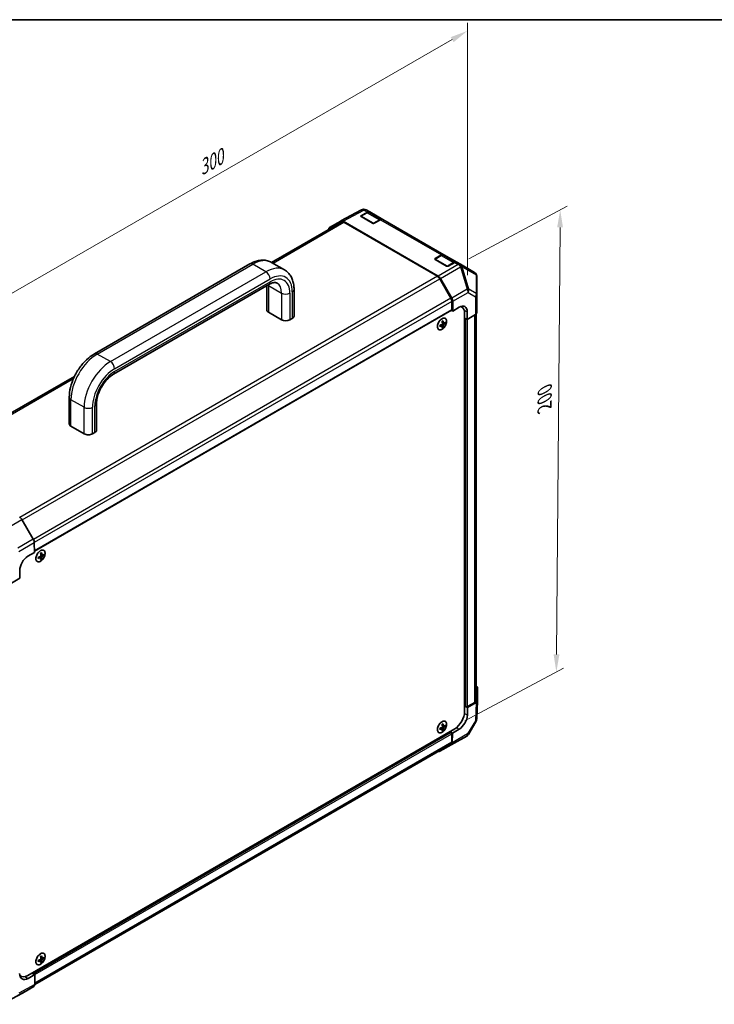
# Model space of a CAD drawing. Units: millimetres. Extents: x 0 to 5514, y -12 to 984.
# Drawn here: x 175 to 524, y 490 to 984 of the extents above; entities that cross this region are included whole.
import ezdxf

# ---------------------------------------------------------------- set-up
doc = ezdxf.new("R2010")
doc.units = ezdxf.units.MM
doc.header["$LTSCALE"] = 3.5
doc.layers.get('Defpoints').update_dxf_attribs({"lineweight": 25})
for name, color, linetype, lineweight in [('Border (ISO)', 7, 'Continuous', 35), ('Dimension (ISO)', 7, 'Continuous', 18), ('Visible (ISO)', 7, 'Continuous', 35), ('Visible Narrow (ISO)', 7, 'Continuous', 25)]:
    doc.layers.add(name, color=color, linetype=linetype, lineweight=lineweight)
doc.styles.add('Note Text (TK)', font='MS PGothic.ttf')
doc.dimstyles.new('Default - Method 1b (TK)', dxfattribs={"dimscale": 3.5, "dimtxt": 2.5, "dimasz": 2.5, "dimexe": 1, "dimexo": 1.5, "dimgap": 1, "dimtad": 1, "dimtoh": 1, "dimrnd": 1e-08, "dimdsep": 46, "dimtxsty": 'Note Text (TK)', "dimcen": 0.09, "dimdle": 5, "dimclrd": 100, "dimclre": 100, "dimclrt": 7, "dimadec": 1, "dimazin": 1, "dimtfac": 1, "dimtmove": 0, "dimatfit": 3, "dimfxl": 0, "dimtolj": 1, "dimlwd": -1, "dimlwe": -1, "dimarcsym": 0})

# ---------------------------------------------------------------- blocks, each defined once
blk = doc.blocks.new('図面枠 tk図枠')
at = {"layer": 'Border (ISO)'}
blk.add_line((14.5, 289), (405.5, 289), dxfattribs=at)
blk = doc.blocks.new('*D13')
at = {"layer": 'Defpoints', "color": 0, "transparency": 16777216}
for p in [(399.7, 977.88), (399.7, 849.43), (154.52, 713.94)]:
    blk.add_point(p, dxfattribs=at)
at = {"layer": 'Dimension (ISO)', "color": 100, "transparency": 16777216}
for p, q in [((399.7, 855.48), (399.7, 981.92)), ((162.1, 841.07), (392.12, 973.51)), ((154.52, 720), (154.52, 840.74))]:
    blk.add_line(p, q, dxfattribs=at)
for points in [[(391.39, 974.77), (392.84, 972.25), (399.7, 977.88)], [(161.38, 842.33), (162.83, 839.81), (154.52, 836.7)]]:
    blk.add_solid(points, dxfattribs=at)
at = {"layer": 'Dimension (ISO)', "color": 7, "transparency": 16777216, "insert": (263.28, 907.48), "char_height": 8.75, "attachment_point": 4, "rotation": 29.9332, "style": 'Note Text (TK)'}
blk.add_mtext('\\A1;{\\Q29.933;\\W0.817;\\H0.816x; 300}', dxfattribs=at)
blk = doc.blocks.new('*D14')
at = {"layer": 'Defpoints', "color": 0, "transparency": 16777216}
for p in [(395.12, 860.82), (444.32, 656.7), (393.18, 629.33)]:
    blk.add_point(p, dxfattribs=at)
at = {"layer": 'Dimension (ISO)', "color": 100, "transparency": 16777216}
for p, q in [((400.4, 863.64), (449.77, 890.07)), ((446.18, 879.43), (444.39, 665.45)), ((398.46, 632.16), (447.83, 658.58))]:
    blk.add_line(p, q, dxfattribs=at)
for points in [[(444.73, 879.45), (447.64, 879.42), (446.26, 888.18)], [(442.93, 665.46), (445.85, 665.44), (444.32, 656.7)]]:
    blk.add_solid(points, dxfattribs=at)
at = {"layer": 'Dimension (ISO)', "color": 7, "transparency": 16777216, "insert": (438.4, 787.01), "char_height": 8.75, "attachment_point": 4, "rotation": 89.5195, "style": 'Note Text (TK)'}
blk.add_mtext('\\A1;{\\Q-28.637;\\W0.841;\\H0.802x; 200}', dxfattribs=at)

msp = doc.modelspace()

# ---------------------------------------------------------------- linework, layer by layer
at = {"layer": 'Visible (ISO)'}
for p, q in [((336.2937, 882.6413), (346.7134, 888.2443)), ((347.6536, 888.517), (347.6203, 888.5142)), ((350.7815, 887.1949), (349.0184, 888.2128)), ((349.3437, 886.7712), (346.3148, 885.0224)), ((346.4073, 885.2924), (349.6436, 887.0957)), ((352.182, 881.4904), (346.4073, 884.8244)), ((356.618, 883.4442), (350.6854, 886.8694)), ((350.7815, 887.1949), (357.3812, 883.3846)), ((356.2433, 883.2854), (353.007, 881.4821)), ((387.9046, 865.7619), (357.3812, 883.3846)), ((336.6845, 882.1065), (301.5935, 861.8467)), ((330.6388, 879.3769), (336.2732, 882.6299)), ((337.4397, 882.5143), (385.0734, 855.0129)), ((384.6619, 854.9647), (337.8512, 881.9909)), ((386.4668, 865.3381), (383.4379, 863.5894)), ((383.5304, 863.8594), (386.7667, 865.6626)), ((389.3051, 860.0574), (383.5304, 863.3914)), ((393.7411, 862.0111), (387.8085, 865.4364)), ((387.9046, 865.7619), (394.5043, 861.9516)), ((212.7495, 816.1114), (290.708, 861.1207)), ((308.0993, 858.0905), (301.4997, 861.9008)), ((393.3664, 861.8523), (390.1301, 860.0491)), ((396.2674, 860.9336), (394.5043, 861.9516)), ((403.2425, 856.9065), (396.2674, 860.9336)), ((391.4617, 843.9762), (385.8286, 853.7332)), ((386.2399, 853.7816), (391.8743, 844.0225)), ((404.5084, 845.6319), (404.409, 854.9108)), ((222.2658, 805.8204), (300.2243, 850.8297)), ((299.1491, 850.209), (299.1491, 838.1144)), ((312.8196, 848.3546), (312.8196, 835.0185)), ((404.5086, 845.6069), (404.5086, 836.7072)), ((391.945, 838.1858), (391.945, 842.3501)), ((392.3575, 837.4714), (392.3575, 842.3966)), ((392.3575, 837.4714), (395.5997, 839.4098)), ((396.8887, 839.6042), (396.4995, 839.8289)), ((391.8242, 837.9188), (182.6796, 717.1691)), ((300.0034, 836.9236), (306.6031, 833.1133)), ((310.7279, 833.1133), (311.9653, 833.8278)), ((391.7034, 837.849), (392.3575, 837.4714)), ((398.3384, 836.3997), (398.3384, 636.8344)), ((398.9571, 833.6611), (398.3384, 834.0183)), ((399.6525, 833.2596), (398.3384, 834.0183)), ((399.6525, 837.0699), (399.6525, 833.2596)), ((403.8537, 835.7714), (399.6525, 833.2596)), ((404.0719, 642.3696), (404.0719, 835.9225)), ((387.147, 830.2722), (386.6317, 830.6483)), ((386.7993, 830.526), (386.7993, 830.7274)), ((387.5105, 829.3627), (387.1297, 829.5826)), ((387.7373, 831.2947), (387.1539, 831.5529)), ((387.1693, 831.3682), (387.3437, 831.4689)), ((388.7067, 831.4346), (388.3259, 831.6545)), ((202.783, 804.7984), (127.8282, 761.5233)), ((200.1542, 780.9596), (200.1542, 794.2957)), ((213.8246, 777.8637), (213.8246, 791.1998)), ((207.6081, 775.9586), (201.0085, 779.7689)), ((212.9704, 776.673), (211.7329, 775.9586)), ((182.1207, 723.1594), (176.3687, 733.0072)), ((182.6139, 721.5491), (182.6885, 716.5686)), ((179.3887, 714.6635), (182.6885, 716.5686)), ((187.4169, 715.2199), (187.0362, 715.4398)), ((185.8573, 714.0575), (185.342, 714.4336)), ((185.5096, 714.3113), (185.5096, 714.5127)), ((186.2207, 713.1481), (185.84, 713.3679)), ((186.4476, 715.08), (185.8642, 715.3382)), ((185.8795, 715.1535), (186.054, 715.2542)), ((175.3935, 703.634), (175.3359, 707.4776)), ((175.3935, 703.634), (171.1282, 701.1714)), ((404.7308, 648.7797), (404.7308, 642.2736)), ((399.7821, 639.3349), (403.3884, 641.417)), ((404.7305, 642.2501), (404.4558, 633.1662)), ((398.3384, 639.6921), (398.9571, 639.3349)), ((398.3384, 639.6921), (399.7821, 638.8586)), ((399.7821, 638.8586), (399.7245, 635.0815)), ((399.7821, 638.8586), (404.0474, 641.3212)), ((404.1324, 632.0498), (400.2198, 625.4279)), ((179.3121, 504.664), (393.3887, 628.2611)), ((387.147, 628.3254), (386.6317, 628.7015)), ((386.7993, 628.5792), (386.7993, 628.7806)), ((387.5105, 627.4159), (387.1297, 627.6358)), ((387.7373, 629.3478), (387.1539, 629.606)), ((387.1693, 629.4214), (387.3437, 629.5221)), ((388.7067, 629.4878), (388.3259, 629.7076)), ((391.5325, 626.4751), (390.9138, 626.8323)), ((392.2279, 626.0736), (390.9138, 626.8323)), ((395.5277, 627.9787), (392.2279, 626.0736)), ((399.3776, 624.5942), (391.6702, 620.1443)), ((391.945, 621.5963), (391.945, 625.7606)), ((392.1532, 621.1793), (392.2279, 626.0736)), ((182.818, 500.0677), (391.4617, 620.5282)), ((391.66, 620.1385), (385.908, 616.9325)), ((186.4476, 513.1332), (185.8642, 513.3914)), ((185.8795, 513.2067), (186.054, 513.3074)), ((187.4169, 513.2731), (187.0362, 513.493)), ((185.8573, 512.1107), (185.342, 512.4868)), ((185.5096, 512.3645), (185.5096, 512.5659)), ((186.2207, 511.2012), (185.84, 511.4211)), ((175.3687, 504.5733), (175.8121, 504.3173)), ((182.8181, 505.0212), (179.4607, 503.1493)), ((181.3745, 505.8547), (181.9932, 505.4975)), ((181.3745, 505.8547), (182.8181, 505.0212)), ((182.8181, 505.0212), (182.8181, 500.096)), ((176.7006, 495.7749), (182.335, 499.0279)), ((166.2604, 490.1605), (176.6801, 495.7635))]:
    msp.add_line(p, q, dxfattribs=at)
for centre, radius, start, end in [((347.8185, 886.1893), 2.3333, 94.871292, 118.268301), ((347.8517, 886.1921), 2.3333, 60, 94.871292), ((346.4898, 884.7193), 0.35, 120, 131.870746), ((383.6129, 863.2863), 0.35, 120, 131.870746), ((402.0758, 854.8858), 2.3333, 0.613934, 60), ((402.1752, 845.6069), 2.3333, 0, 0.613934), ((402.1236, 633.2367), 2.3333, 329.422611, 358.268301), ((398.2109, 626.6149), 2.3333, 300, 329.422611)]:
    msp.add_arc(centre, radius, start, end, dxfattribs=at)
for centre, major_axis, ratio, start_param, end_param in [((346.8198, 885.0543), (0.5833, -0.0087), 0.56718765, 2.36462177, 3.9354181), ((349.6148, 885.1742), (1.1667, 2.0207), 0.57735027, 0, 0.76794487), ((356.2145, 881.3639), (1.1667, 2.0207), 0.57735027, 0, 0.76794487), ((331.8058, 877.3555), (-1.167, 2.0213), 0.57717444, 0, 0.7703399), ((337.4402, 880.6085), (-1.167, 2.0213), 0.57717444, 5.49793944, 6.28318531), ((337.8512, 880.0858), (-1.1667, 2.0207), 0.57735027, 5.49778714, 6.28318531), ((352.5945, 881.7202), (0.5833, -0.0087), 0.56718765, 3.9354181, 5.50621443), ((383.9429, 863.6212), (0.5833, -0.0087), 0.56718765, 2.36462177, 3.9354181), ((386.7379, 863.7412), (1.1667, 2.0207), 0.57735027, 0, 0.76794487), ((389.7176, 860.2872), (0.5833, -0.0087), 0.56718765, 3.9354181, 5.50621443), ((393.3376, 859.9308), (1.1667, 2.0207), 0.57735027, 0, 0.76794487), ((384.6619, 853.0596), (-1.1667, 2.0207), 0.57735027, 4.71238898, 5.49778714), ((385.0729, 853.1078), (1.1667, -2.0207), 0.57752615, 1.57079633, 2.3560422), ((390.2951, 843.3027), (-1.1667, 2.0207), 0.57735027, 3.92699082, 4.71238898), ((390.7073, 843.3487), (1.1667, -2.0207), 0.57752615, 0.78555046, 1.57079633), ((395.5997, 834.6469), (-2.8415, -5.095), 0.56718765, 2.34776721, 3.91856353), ((393.3887, 833.542), (3.5, 6.0622), 0.57735027, 5.49778714, 6.40613533), ((393.1824, 836.0425), (2.9167, 5.0518), 0.57735027, 5.71097666, 5.86072233), ((302.0658, 838.1144), (-2.9167, 0), 0.57735027, 0, 0.78539816), ((309.9029, 835.0185), (2.9167, 0), 0.57735027, 5.49778714, 6.28318531), ((391.5325, 838.424), (0.2917, -0.5052), 0.57735027, 0, 0.78539816), ((402.1752, 836.7072), (2.3333, 0), 0.57735027, 5.51524044, 6.28318531), ((308.6655, 834.3041), (2.9167, 0), 0.57735027, 3.92699082, 5.49778714), ((381.2626, 834.012), (8.7522, 0.6353), 0.52483389, 5.22546457, 5.39127654), ((380.2654, 833.8954), (-3.7901, 7.8234), 0.52483389, 3.92914042, 4.00481433), ((381.2626, 834.6904), (-8.7478, 0.6931), 0.62547267, 2.17147002, 2.33728199), ((381.1588, 835.4427), (8.6703, 0.6294), 0.52483389, 5.41996363, 5.49563754), ((381.5564, 834.5208), (-3.8259, 7.8973), 0.52483389, 4.03350142, 4.19931339), ((381.5564, 834.5208), (-3.8259, 7.8973), 0.52483389, 3.73464136, 3.90045333), ((381.1588, 833.3796), (-8.666, 0.6866), 0.62547267, 2.36596909, 2.44164299), ((380.9689, 834.1816), (4.9742, -7.2293), 0.62547267, 0.80431066, 0.97012263), ((380.9689, 834.1816), (4.9742, -7.2293), 0.62547267, 0.5054506, 0.67126257), ((381.2626, 834.012), (8.7522, 0.6353), 0.52483389, 5.52432463, 5.6901366), ((381.2626, 834.6904), (-8.7478, 0.6931), 0.62547267, 2.47033009, 2.63614206), ((382.0521, 834.9269), (4.9276, -7.1616), 0.62547267, 0.69994966, 0.77562357), ((203.0709, 780.9596), (-2.9167, 0), 0.57735027, 0, 0.78539816), ((209.6705, 777.1493), (-2.9167, 0), 0.57735027, 0.78539816, 2.35619449), ((210.908, 777.8637), (2.9167, 0), 0.57735027, 5.49778714, 6.28318531), ((175.2123, 732.316), (-1.1667, 2.0207), 0.57735027, 4.72111563, 5.49778714), ((180.9642, 722.4682), (-1.1667, 2.0207), 0.57735027, 3.94444411, 4.72111563), ((179.869, 719.228), (8.6703, 0.6294), 0.52483389, 5.41996363, 5.49563754), ((180.2666, 718.3061), (-3.8259, 7.8973), 0.52483389, 4.03350142, 4.19931339), ((179.6792, 717.9669), (4.9742, -7.2293), 0.62547267, 0.80431066, 0.97012263), ((179.9729, 717.7973), (8.7522, 0.6353), 0.52483389, 5.52432463, 5.6901366), ((180.7624, 718.7122), (4.9276, -7.1616), 0.62547267, 0.69994966, 0.77562357), ((179.4607, 709.859), (2.8388, 5.0965), 0.58733688, 0.77636152, 2.34715785), ((179.9729, 717.7973), (8.7522, 0.6353), 0.52483389, 5.22546457, 5.39127654), ((178.9757, 717.6807), (-3.7901, 7.8234), 0.52483389, 3.92914042, 4.00481433), ((179.9729, 718.4757), (-8.7478, 0.6931), 0.62547267, 2.17147002, 2.33728199), ((180.2666, 718.3061), (-3.8259, 7.8973), 0.52483389, 3.73464136, 3.90045333), ((179.869, 717.1649), (-8.666, 0.6866), 0.62547267, 2.36596909, 2.44164299), ((179.6792, 717.9669), (4.9742, -7.2293), 0.62547267, 0.5054506, 0.67126257), ((179.9729, 718.4757), (-8.7478, 0.6931), 0.62547267, 2.47033009, 2.63614206), ((402.3968, 648.7797), (2.334, 0), 0.57717444, 0, 0.7703399), ((401.7385, 642.3696), (2.3333, 0), 0.57735027, 5.49778714, 6.28318531), ((402.3968, 642.2736), (2.334, 0), 0.57717444, 5.49793944, 6.28318531), ((393.3887, 633.9766), (-3.5, -6.0622), 0.57735027, 0.78539816, 2.35619449), ((399.3696, 639.573), (0.5833, 0), 0.57735027, 3.92699082, 5.49778714), ((395.5997, 632.7001), (-2.9916, -5.0083), 0.56718765, 0.79382545, 2.36462177), ((381.2626, 632.0652), (8.7522, 0.6353), 0.52483389, 5.22546457, 5.39127654), ((380.2654, 631.9485), (-3.7901, 7.8234), 0.52483389, 3.92914042, 4.00481433), ((381.2626, 632.7436), (-8.7478, 0.6931), 0.62547267, 2.17147002, 2.33728199), ((381.1588, 633.4959), (8.6703, 0.6294), 0.52483389, 5.41996363, 5.49563754), ((381.5564, 632.574), (-3.8259, 7.8973), 0.52483389, 4.03350142, 4.19931339), ((381.5564, 632.574), (-3.8259, 7.8973), 0.52483389, 3.73464136, 3.90045333), ((381.1588, 631.4328), (-8.666, 0.6866), 0.62547267, 2.36596909, 2.44164299), ((380.9689, 632.2348), (4.9742, -7.2293), 0.62547267, 0.80431066, 0.97012263), ((380.9689, 632.2348), (4.9742, -7.2293), 0.62547267, 0.5054506, 0.67126257), ((381.2626, 632.0652), (8.7522, 0.6353), 0.52483389, 5.52432463, 5.6901366), ((381.2626, 632.7436), (-8.7478, 0.6931), 0.62547267, 2.47033009, 2.63614206), ((382.0521, 632.9801), (4.9276, -7.1616), 0.62547267, 0.69994966, 0.77562357), ((391.5325, 625.9988), (-0.2917, 0.5052), 0.57735027, 3.92699082, 5.49778714), ((384.7516, 618.9591), (1.1667, -2.0207), 0.57735027, 5.73888329, 6.27445866), ((390.2951, 622.5489), (1.1667, -2.0207), 0.57735027, 0, 0.78539816), ((390.5036, 622.165), (1.1667, -2.0207), 0.57735027, 6.27445866, 7.05113018), ((179.869, 517.2812), (8.6703, 0.6294), 0.52483389, 5.41996363, 5.49563754), ((180.2666, 516.3593), (-3.8259, 7.8973), 0.52483389, 4.03350142, 4.19931339), ((179.6792, 516.0201), (4.9742, -7.2293), 0.62547267, 0.80431066, 0.97012263), ((179.9729, 515.8505), (8.7522, 0.6353), 0.52483389, 5.52432463, 5.6901366), ((179.9729, 516.5289), (-8.7478, 0.6931), 0.62547267, 2.47033009, 2.63614206), ((180.7624, 516.7654), (4.9276, -7.1616), 0.62547267, 0.69994966, 0.77562357), ((179.9729, 515.8505), (8.7522, 0.6353), 0.52483389, 5.22546457, 5.39127654), ((178.9757, 515.7339), (-3.7901, 7.8234), 0.52483389, 3.92914042, 4.00481433), ((179.9729, 516.5289), (-8.7478, 0.6931), 0.62547267, 2.17147002, 2.33728199), ((180.2666, 516.3593), (-3.8259, 7.8973), 0.52483389, 3.73464136, 3.90045333), ((179.869, 515.2181), (-8.666, 0.6866), 0.62547267, 2.36596909, 2.44164299), ((179.6792, 516.0201), (4.9742, -7.2293), 0.62547267, 0.5054506, 0.67126257), ((179.4607, 507.9122), (2.9943, 5.0067), 0.58733688, 2.36523113, 3.93602746), ((179.3121, 510.3794), (-3.5, -6.0622), 0.57735027, 6.14005586, 7.06858347), ((177.0434, 509.3078), (2.9167, 5.0518), 0.57735027, 3.55626047, 3.7138013), ((181.168, 501.0493), (1.167, -2.0213), 0.57717444, 0, 0.78524587), ((175.5336, 497.7963), (1.167, -2.0213), 0.57717444, 6.26573733, 6.28318531)]:
    msp.add_ellipse(centre, major_axis=major_axis, ratio=ratio, start_param=start_param, end_param=end_param, dxfattribs=at)
for points, knots in [([(350.6854, 886.8694), (350.6059, 886.9152), (350.5203, 886.9501), (350.3429, 886.9965), (350.2513, 887.0081), (350.0671, 887.0101), (349.9746, 887.0006), (349.7908, 886.9635), (349.6996, 886.9359), (349.5197, 886.8649), (349.4309, 886.8215), (349.3437, 886.7712)], [5.497787144, 5.497787144, 5.497787144, 5.497787144, 5.654866776, 5.654866776, 5.811946409, 5.811946409, 5.969026042, 5.969026042, 6.126105675, 6.126105675, 6.283185307, 6.283185307, 6.283185307, 6.283185307]), ([(387.8085, 865.4364), (387.729, 865.4822), (387.6434, 865.5171), (387.466, 865.5635), (387.3744, 865.5751), (387.1903, 865.5771), (387.0977, 865.5676), (386.9139, 865.5304), (386.8227, 865.5028), (386.6428, 865.4318), (386.554, 865.3885), (386.4668, 865.3381)], [5.497787144, 5.497787144, 5.497787144, 5.497787144, 5.654866776, 5.654866776, 5.811946409, 5.811946409, 5.969026042, 5.969026042, 6.126105675, 6.126105675, 6.283185307, 6.283185307, 6.283185307, 6.283185307]), ([(290.708, 861.1207), (291.4056, 861.5235), (292.1168, 861.871), (293.5597, 862.4402), (294.2917, 862.662), (295.768, 862.9604), (296.5128, 863.037), (297.9961, 863.0206), (298.7348, 862.9272), (300.1663, 862.5527), (300.8582, 862.2711), (301.4997, 861.9008)], [4.71238898, 4.71238898, 4.71238898, 4.71238898, 4.869468613, 4.869468613, 5.026548246, 5.026548246, 5.183627878, 5.183627878, 5.340707511, 5.340707511, 5.497787144, 5.497787144, 5.497787144, 5.497787144]), ([(308.0993, 858.0905), (308.7407, 857.7202), (309.3306, 857.2617), (310.3706, 856.2093), (310.8209, 855.6163), (311.5767, 854.3398), (311.8828, 853.6566), (312.3625, 852.2288), (312.5364, 851.484), (312.7649, 849.9498), (312.8196, 849.1602), (312.8196, 848.3546)], [5.497787144, 5.497787144, 5.497787144, 5.497787144, 5.654866776, 5.654866776, 5.811946409, 5.811946409, 5.969026042, 5.969026042, 6.126105675, 6.126105675, 6.283185307, 6.283185307, 6.283185307, 6.283185307]), ([(300.2243, 850.8297), (300.6281, 851.0629), (301.0184, 851.2512), (301.7513, 851.5403), (302.0937, 851.641), (302.7124, 851.7661), (302.9884, 851.7907), (303.4679, 851.7854), (303.6712, 851.7562), (304.022, 851.6644), (304.1702, 851.6025), (304.3076, 851.5231)], [4.71238898, 4.71238898, 4.71238898, 4.71238898, 4.869468613, 4.869468613, 5.026548246, 5.026548246, 5.183627878, 5.183627878, 5.340707511, 5.340707511, 5.497787144, 5.497787144, 5.497787144, 5.497787144]), ([(386.9976, 833.6885), (386.7522, 833.5468), (386.5071, 833.3594), (386.0418, 832.9125), (385.8219, 832.6529), (385.4293, 832.088), (385.2568, 831.7827), (384.9765, 831.157), (384.8688, 830.8368), (384.7293, 830.2137), (384.6974, 829.911), (384.713, 829.3534), (384.7605, 829.0988), (384.9303, 828.6637), (385.0525, 828.4833), (385.3587, 828.216), (385.5422, 828.1287), (385.9521, 828.055), (386.1783, 828.0687), (386.6517, 828.1955), (386.8989, 828.3092), (387.3885, 828.625), (387.6309, 828.8272), (388.0862, 829.2995), (388.299, 829.5695), (388.6738, 830.1501), (388.8356, 830.4605), (389.0919, 831.0905), (389.1864, 831.4099), (389.2983, 832.0256), (389.3157, 832.3218), (389.2714, 832.8609), (389.2097, 833.1039), (389.0132, 833.5112), (388.8785, 833.6758), (388.5507, 833.909), (388.3579, 833.9781), (387.9333, 834.0153), (387.7014, 833.983), (387.3092, 833.85), (387.1534, 833.7784), (386.9976, 833.6885)], [0, 0, 0, 0, 0.32060968, 0.32060968, 0.64114281, 0.64114281, 0.96159567, 0.96159567, 1.28205302, 1.28205302, 1.60259725, 1.60259725, 1.92320098, 1.92320098, 2.2431889, 2.2431889, 2.56120702, 2.56120702, 2.87978811, 2.87978811, 3.20009662, 3.20009662, 3.52070608, 3.52070608, 3.84121964, 3.84121964, 4.16166657, 4.16166657, 4.48213438, 4.48213438, 4.80269908, 4.80269908, 5.12327638, 5.12327638, 5.44297432, 5.44297432, 5.76076841, 5.76076841, 6.07975557, 6.07975557, 6.28318531, 6.28318531, 6.28318531, 6.28318531]), ([(387.0179, 830.836), (387.0401, 830.8474), (387.0636, 830.8644), (387.1061, 830.9069), (387.1252, 830.9323), (387.1548, 830.9835), (387.1672, 831.0127), (387.1827, 831.0708), (387.1858, 831.0996), (387.1845, 831.1246)], [0.0307191633, 0.0307191633, 0.0307191633, 0.0307191633, 0.0383195288, 0.0383195288, 0.0459198942, 0.0459198942, 0.0535202597, 0.0535202597, 0.0611206252, 0.0611206252, 0.0611206252, 0.0611206252]), ([(387.1845, 830.172), (387.1858, 830.1952), (387.1827, 830.2178), (387.1672, 830.2543), (387.1548, 830.2682), (387.1252, 830.2853), (387.1061, 830.2895), (387.0636, 830.2865), (387.0401, 830.2793), (387.0179, 830.2682)], [0.0307191633, 0.0307191633, 0.0307191633, 0.0307191633, 0.0383195288, 0.0383195288, 0.0459198942, 0.0459198942, 0.0535202597, 0.0535202597, 0.0611206252, 0.0611206252, 0.0611206252, 0.0611206252]), ([(387.6762, 831.4085), (387.6777, 831.3837), (387.6832, 831.3597), (387.7019, 831.3214), (387.7151, 831.307), (387.7447, 831.2899), (387.763, 831.2861), (387.8023, 831.291), (387.8234, 831.2996), (387.8428, 831.3123)], [0.0307191633, 0.0307191633, 0.0307191633, 0.0307191633, 0.0383195288, 0.0383195288, 0.0459198942, 0.0459198942, 0.0535202597, 0.0535202597, 0.0611206252, 0.0611206252, 0.0611206252, 0.0611206252]), ([(387.8428, 830.7445), (387.8234, 830.7315), (387.8023, 830.7131), (387.763, 830.6688), (387.7447, 830.6429), (387.7151, 830.5917), (387.7019, 830.5629), (387.6832, 830.5067), (387.6777, 830.4792), (387.6762, 830.4559)], [0.0307191633, 0.0307191633, 0.0307191633, 0.0307191633, 0.0383195288, 0.0383195288, 0.0459198942, 0.0459198942, 0.0535202597, 0.0535202597, 0.0611206252, 0.0611206252, 0.0611206252, 0.0611206252]), ([(200.1542, 794.2957), (200.1542, 795.9069), (200.3727, 797.583), (201.1896, 800.9581), (201.789, 802.6568), (203.3102, 805.9528), (204.2321, 807.5496), (206.326, 810.5151), (207.4974, 811.8835), (210.0118, 814.2785), (211.3541, 815.3058), (212.7495, 816.1114)], [3.14159265, 3.14159265, 3.14159265, 3.14159265, 3.45575192, 3.45575192, 3.76991118, 3.76991118, 4.08407045, 4.08407045, 4.39822972, 4.39822972, 4.71238898, 4.71238898, 4.71238898, 4.71238898]), ([(213.8246, 791.1998), (213.8246, 792.0237), (213.9258, 792.9537), (214.3556, 794.9435), (214.6898, 796.0057), (215.5768, 798.1412), (216.1337, 799.2139), (217.411, 801.2361), (218.132, 802.1848), (219.6413, 803.8429), (220.4287, 804.5547), (221.5613, 805.3864), (221.9185, 805.6199), (222.2658, 805.8204)], [3.14159265, 3.14159265, 3.14159265, 3.14159265, 3.4191272, 3.4191272, 3.70445813, 3.70445813, 3.99575407, 3.99575407, 4.2883722, 4.2883722, 4.57729656, 4.57729656, 4.71238898, 4.71238898, 4.71238898, 4.71238898]), ([(185.7079, 717.4738), (185.4625, 717.3321), (185.2173, 717.1447), (184.7521, 716.6978), (184.5322, 716.4382), (184.1396, 715.8733), (183.967, 715.568), (183.6868, 714.9423), (183.5791, 714.6221), (183.4395, 713.999), (183.4077, 713.6963), (183.4233, 713.1388), (183.4708, 712.8841), (183.6405, 712.449), (183.7627, 712.2686), (184.0689, 712.0013), (184.2525, 711.914), (184.6623, 711.8403), (184.8886, 711.854), (185.362, 711.9808), (185.6091, 712.0945), (186.0988, 712.4103), (186.3411, 712.6125), (186.7965, 713.0848), (187.0093, 713.3548), (187.3841, 713.9354), (187.5459, 714.2458), (187.8022, 714.8758), (187.8967, 715.1952), (188.0085, 715.8109), (188.0259, 716.1071), (187.9816, 716.6463), (187.92, 716.8892), (187.7235, 717.2965), (187.5888, 717.4611), (187.2609, 717.6943), (187.0682, 717.7635), (186.6436, 717.8006), (186.4117, 717.7683), (186.0195, 717.6353), (185.8636, 717.5637), (185.7079, 717.4738)], [0, 0, 0, 0, 0.32060968, 0.32060968, 0.64114281, 0.64114281, 0.96159567, 0.96159567, 1.28205302, 1.28205302, 1.60259725, 1.60259725, 1.92320098, 1.92320098, 2.2431889, 2.2431889, 2.56120702, 2.56120702, 2.87978811, 2.87978811, 3.20009662, 3.20009662, 3.52070608, 3.52070608, 3.84121964, 3.84121964, 4.16166657, 4.16166657, 4.48213438, 4.48213438, 4.80269908, 4.80269908, 5.12327638, 5.12327638, 5.44297432, 5.44297432, 5.76076841, 5.76076841, 6.07975557, 6.07975557, 6.28318531, 6.28318531, 6.28318531, 6.28318531]), ([(185.7282, 714.6213), (185.7504, 714.6327), (185.7738, 714.6498), (185.8164, 714.6922), (185.8355, 714.7176), (185.865, 714.7688), (185.8775, 714.798), (185.893, 714.8561), (185.896, 714.885), (185.8948, 714.9099)], [0.0307191633, 0.0307191633, 0.0307191633, 0.0307191633, 0.0383195288, 0.0383195288, 0.0459198942, 0.0459198942, 0.0535202597, 0.0535202597, 0.0611206252, 0.0611206252, 0.0611206252, 0.0611206252]), ([(185.8948, 713.9573), (185.896, 713.9805), (185.893, 714.0031), (185.8775, 714.0396), (185.865, 714.0535), (185.8355, 714.0706), (185.8164, 714.0748), (185.7738, 714.0719), (185.7504, 714.0646), (185.7282, 714.0535)], [0.0307191633, 0.0307191633, 0.0307191633, 0.0307191633, 0.0383195288, 0.0383195288, 0.0459198942, 0.0459198942, 0.0535202597, 0.0535202597, 0.0611206252, 0.0611206252, 0.0611206252, 0.0611206252]), ([(186.3865, 715.1938), (186.388, 715.169), (186.3935, 715.1451), (186.4121, 715.1067), (186.4254, 715.0923), (186.4549, 715.0753), (186.4732, 715.0715), (186.5126, 715.0763), (186.5336, 715.0849), (186.5531, 715.0976)], [0.0307191633, 0.0307191633, 0.0307191633, 0.0307191633, 0.0383195288, 0.0383195288, 0.0459198942, 0.0459198942, 0.0535202597, 0.0535202597, 0.0611206252, 0.0611206252, 0.0611206252, 0.0611206252]), ([(186.5531, 714.5298), (186.5336, 714.5168), (186.5126, 714.4984), (186.4732, 714.4541), (186.4549, 714.4282), (186.4254, 714.377), (186.4121, 714.3483), (186.3935, 714.292), (186.388, 714.2646), (186.3865, 714.2412)], [0.0307191633, 0.0307191633, 0.0307191633, 0.0307191633, 0.0383195288, 0.0383195288, 0.0459198942, 0.0459198942, 0.0535202597, 0.0535202597, 0.0611206252, 0.0611206252, 0.0611206252, 0.0611206252]), ([(386.9976, 631.7416), (386.7522, 631.5999), (386.5071, 631.4126), (386.0418, 630.9656), (385.8219, 630.7061), (385.4293, 630.1412), (385.2568, 629.8358), (384.9765, 629.2102), (384.8688, 628.89), (384.7293, 628.2669), (384.6974, 627.9641), (384.713, 627.4066), (384.7605, 627.1519), (384.9303, 626.7169), (385.0525, 626.5365), (385.3587, 626.2691), (385.5422, 626.1819), (385.9521, 626.1082), (386.1783, 626.1219), (386.6517, 626.2487), (386.8989, 626.3623), (387.3885, 626.6781), (387.6309, 626.8803), (388.0862, 627.3527), (388.299, 627.6227), (388.6738, 628.2032), (388.8356, 628.5137), (389.0919, 629.1436), (389.1864, 629.4631), (389.2983, 630.0788), (389.3157, 630.375), (389.2714, 630.9141), (389.2097, 631.157), (389.0132, 631.5644), (388.8785, 631.7289), (388.5507, 631.9622), (388.3579, 632.0313), (387.9333, 632.0685), (387.7014, 632.0362), (387.3092, 631.9032), (387.1534, 631.8316), (386.9976, 631.7416)], [0, 0, 0, 0, 0.32060968, 0.32060968, 0.64114281, 0.64114281, 0.96159567, 0.96159567, 1.28205302, 1.28205302, 1.60259725, 1.60259725, 1.92320098, 1.92320098, 2.2431889, 2.2431889, 2.56120702, 2.56120702, 2.87978811, 2.87978811, 3.20009662, 3.20009662, 3.52070608, 3.52070608, 3.84121964, 3.84121964, 4.16166657, 4.16166657, 4.48213438, 4.48213438, 4.80269908, 4.80269908, 5.12327638, 5.12327638, 5.44297432, 5.44297432, 5.76076841, 5.76076841, 6.07975557, 6.07975557, 6.28318531, 6.28318531, 6.28318531, 6.28318531]), ([(387.0179, 628.8892), (387.0401, 628.9006), (387.0636, 628.9176), (387.1061, 628.9601), (387.1252, 628.9855), (387.1548, 629.0367), (387.1672, 629.0659), (387.1827, 629.124), (387.1858, 629.1528), (387.1845, 629.1778)], [0.0307191633, 0.0307191633, 0.0307191633, 0.0307191633, 0.0383195288, 0.0383195288, 0.0459198942, 0.0459198942, 0.0535202597, 0.0535202597, 0.0611206252, 0.0611206252, 0.0611206252, 0.0611206252]), ([(387.1845, 628.2252), (387.1858, 628.2484), (387.1827, 628.2709), (387.1672, 628.3074), (387.1548, 628.3214), (387.1252, 628.3385), (387.1061, 628.3427), (387.0636, 628.3397), (387.0401, 628.3325), (387.0179, 628.3214)], [0.0307191633, 0.0307191633, 0.0307191633, 0.0307191633, 0.0383195288, 0.0383195288, 0.0459198942, 0.0459198942, 0.0535202597, 0.0535202597, 0.0611206252, 0.0611206252, 0.0611206252, 0.0611206252]), ([(387.6762, 629.4617), (387.6777, 629.4368), (387.6832, 629.4129), (387.7019, 629.3746), (387.7151, 629.3602), (387.7447, 629.3431), (387.763, 629.3393), (387.8023, 629.3441), (387.8234, 629.3528), (387.8428, 629.3655)], [0.0307191633, 0.0307191633, 0.0307191633, 0.0307191633, 0.0383195288, 0.0383195288, 0.0459198942, 0.0459198942, 0.0535202597, 0.0535202597, 0.0611206252, 0.0611206252, 0.0611206252, 0.0611206252]), ([(387.8428, 628.7977), (387.8234, 628.7847), (387.8023, 628.7662), (387.763, 628.7219), (387.7447, 628.6961), (387.7151, 628.6449), (387.7019, 628.6161), (387.6832, 628.5599), (387.6777, 628.5324), (387.6762, 628.5091)], [0.0307191633, 0.0307191633, 0.0307191633, 0.0307191633, 0.0383195288, 0.0383195288, 0.0459198942, 0.0459198942, 0.0535202597, 0.0535202597, 0.0611206252, 0.0611206252, 0.0611206252, 0.0611206252]), ([(185.7079, 515.527), (185.4625, 515.3853), (185.2173, 515.1979), (184.7521, 514.751), (184.5322, 514.4914), (184.1396, 513.9265), (183.967, 513.6212), (183.6868, 512.9955), (183.5791, 512.6753), (183.4395, 512.0522), (183.4077, 511.7495), (183.4233, 511.1919), (183.4708, 510.9373), (183.6405, 510.5022), (183.7627, 510.3218), (184.0689, 510.0545), (184.2525, 509.9672), (184.6623, 509.8935), (184.8886, 509.9072), (185.362, 510.034), (185.6091, 510.1477), (186.0988, 510.4635), (186.3411, 510.6657), (186.7965, 511.138), (187.0093, 511.408), (187.3841, 511.9886), (187.5459, 512.299), (187.8022, 512.929), (187.8967, 513.2484), (188.0085, 513.8641), (188.0259, 514.1603), (187.9816, 514.6994), (187.92, 514.9424), (187.7235, 515.3497), (187.5888, 515.5143), (187.2609, 515.7475), (187.0682, 515.8166), (186.6436, 515.8538), (186.4117, 515.8215), (186.0195, 515.6885), (185.8636, 515.6169), (185.7079, 515.527)], [0, 0, 0, 0, 0.32060968, 0.32060968, 0.64114281, 0.64114281, 0.96159567, 0.96159567, 1.28205302, 1.28205302, 1.60259725, 1.60259725, 1.92320098, 1.92320098, 2.2431889, 2.2431889, 2.56120702, 2.56120702, 2.87978811, 2.87978811, 3.20009662, 3.20009662, 3.52070608, 3.52070608, 3.84121964, 3.84121964, 4.16166657, 4.16166657, 4.48213438, 4.48213438, 4.80269908, 4.80269908, 5.12327638, 5.12327638, 5.44297432, 5.44297432, 5.76076841, 5.76076841, 6.07975557, 6.07975557, 6.28318531, 6.28318531, 6.28318531, 6.28318531]), ([(186.3865, 513.247), (186.388, 513.2222), (186.3935, 513.1982), (186.4121, 513.1599), (186.4254, 513.1455), (186.4549, 513.1284), (186.4732, 513.1246), (186.5126, 513.1295), (186.5336, 513.1381), (186.5531, 513.1508)], [0.0307191633, 0.0307191633, 0.0307191633, 0.0307191633, 0.0383195288, 0.0383195288, 0.0459198942, 0.0459198942, 0.0535202597, 0.0535202597, 0.0611206252, 0.0611206252, 0.0611206252, 0.0611206252]), ([(185.7282, 512.6745), (185.7504, 512.6859), (185.7738, 512.7029), (185.8164, 512.7454), (185.8355, 512.7708), (185.865, 512.822), (185.8775, 512.8512), (185.893, 512.9093), (185.896, 512.9381), (185.8948, 512.9631)], [0.0307191633, 0.0307191633, 0.0307191633, 0.0307191633, 0.0383195288, 0.0383195288, 0.0459198942, 0.0459198942, 0.0535202597, 0.0535202597, 0.0611206252, 0.0611206252, 0.0611206252, 0.0611206252]), ([(185.8948, 512.0105), (185.896, 512.0337), (185.893, 512.0563), (185.8775, 512.0928), (185.865, 512.1067), (185.8355, 512.1238), (185.8164, 512.128), (185.7738, 512.125), (185.7504, 512.1178), (185.7282, 512.1067)], [0.0307191633, 0.0307191633, 0.0307191633, 0.0307191633, 0.0383195288, 0.0383195288, 0.0459198942, 0.0459198942, 0.0535202597, 0.0535202597, 0.0611206252, 0.0611206252, 0.0611206252, 0.0611206252]), ([(186.5531, 512.583), (186.5336, 512.57), (186.5126, 512.5515), (186.4732, 512.5073), (186.4549, 512.4814), (186.4254, 512.4302), (186.4121, 512.4014), (186.3935, 512.3452), (186.388, 512.3177), (186.3865, 512.2944)], [0.0307191633, 0.0307191633, 0.0307191633, 0.0307191633, 0.0383195288, 0.0383195288, 0.0459198942, 0.0459198942, 0.0535202597, 0.0535202597, 0.0611206252, 0.0611206252, 0.0611206252, 0.0611206252])]:
    msp.add_open_spline(points, degree=3, knots=knots, dxfattribs=at)
at = {"layer": 'Visible Narrow (ISO)'}
for p, q in [((337.4397, 882.5143), (347.8473, 888.1108)), ((347.8473, 888.1108), (347.8805, 888.1136)), ((347.8805, 888.1136), (349.6436, 887.0957)), ((346.4073, 885.0758), (346.4073, 885.2924)), ((346.4898, 885.0051), (349.5187, 886.7538)), ((352.5945, 881.4805), (346.4898, 885.0051)), ((349.5187, 886.7538), (355.6234, 883.2293)), ((355.6234, 883.2293), (352.5945, 881.4805)), ((356.2433, 883.2854), (386.7667, 865.6626)), ((302.2769, 861.4521), (337.8512, 881.9909)), ((383.5304, 863.6428), (383.5304, 863.8594)), ((383.6129, 863.5721), (386.6418, 865.3208)), ((389.7176, 860.0475), (383.6129, 863.5721)), ((386.6418, 865.3208), (392.7465, 861.7962)), ((214.2078, 815.9669), (292.1663, 860.9763)), ((298.766, 857.166), (292.1663, 860.9763)), ((395.1239, 860.8156), (385.0734, 855.0129)), ((386.2399, 853.7816), (396.3021, 859.591)), ((392.7465, 861.7962), (389.7176, 860.0475)), ((393.3664, 861.8523), (395.1295, 860.8344)), ((395.1295, 860.8344), (395.1239, 860.8156)), ((396.3021, 859.591), (399.6039, 848.4852)), ((397.0946, 859.6566), (397.1002, 859.6754)), ((400.3964, 848.5508), (397.0946, 859.6566)), ((397.1002, 859.6754), (404.0753, 855.6483)), ((384.6619, 854.9647), (175.3632, 734.1261)), ((176.4586, 732.8534), (385.8286, 853.7332)), ((220.8075, 812.1566), (298.766, 857.166)), ((222.8699, 808.5844), (300.8284, 853.5938)), ((404.0753, 855.6483), (404.1747, 846.3693)), ((222.8699, 807.1555), (300.8284, 852.1649)), ((300.0034, 850.2598), (300.0034, 836.9236)), ((300.0034, 850.2598), (306.6031, 846.4494)), ((404.1747, 846.3693), (400.3964, 848.5508)), ((391.4617, 843.9762), (182.1407, 723.1247)), ((306.6031, 846.4494), (306.6031, 833.1133)), ((310.7279, 846.4494), (310.7279, 833.1133)), ((311.9653, 847.1639), (311.9653, 833.8278)), ((399.6039, 848.4852), (391.8743, 844.0225)), ((392.3575, 842.3966), (400.0753, 846.8525)), ((400.0753, 846.8525), (403.8537, 844.6711)), ((403.8537, 844.6711), (403.8537, 835.7714)), ((391.945, 842.3501), (182.6147, 721.4932)), ((391.945, 838.1858), (182.6766, 717.3647)), ((398.1192, 837.9551), (399.6525, 837.0699)), ((403.3884, 641.417), (403.3884, 835.4932)), ((387.0179, 830.2682), (386.5275, 830.6009)), ((387.6762, 830.4559), (386.9562, 830.8047)), ((387.6762, 831.4085), (387.1429, 831.6669)), ((387.8428, 830.7445), (387.1808, 831.1936)), ((398.9571, 639.3349), (398.9571, 833.6611)), ((399.7821, 639.3349), (399.7821, 833.3371)), ((220.8075, 812.1566), (214.2078, 815.9669)), ((128.5594, 761.1562), (202.2892, 803.7242)), ((207.6081, 789.2947), (201.0085, 793.105)), ((201.0085, 779.7689), (201.0085, 793.105)), ((212.9704, 776.673), (212.9704, 790.0091)), ((207.6081, 775.9586), (207.6081, 789.2947)), ((211.7329, 775.9586), (211.7329, 789.2947)), ((166.3277, 727.21), (176.3687, 733.0072)), ((182.1207, 723.1594), (174.4133, 718.7096)), ((174.9065, 717.0992), (182.6139, 721.5491)), ((186.3865, 715.1938), (185.8532, 715.4522)), ((185.7282, 714.0535), (185.2377, 714.3862)), ((186.3865, 714.2412), (185.6665, 714.59)), ((186.5531, 714.5298), (185.891, 714.9789)), ((404.0474, 641.3212), (403.7732, 632.251)), ((398.2789, 635.9162), (399.7245, 635.0815)), ((403.7732, 632.251), (399.8606, 625.6292)), ((387.0179, 628.3214), (386.5275, 628.6541)), ((387.6762, 628.5091), (386.9562, 628.8579)), ((387.6762, 629.4617), (387.1429, 629.72)), ((387.8428, 628.7977), (387.1808, 629.2468)), ((394.1541, 628.7718), (395.5277, 627.9787)), ((181.9932, 505.4975), (391.5325, 626.4751)), ((182.8181, 505.0212), (391.945, 625.7606)), ((399.8606, 625.6292), (392.1532, 621.1793)), ((182.8181, 500.8569), (391.945, 621.5963)), ((186.3865, 513.247), (185.8532, 513.5054)), ((185.7282, 512.1067), (185.2377, 512.4394)), ((186.3865, 512.2944), (185.6665, 512.6432)), ((186.5531, 512.583), (185.891, 513.0321)), ((177.8555, 504.0761), (179.4607, 503.1493)), ((174.3308, 494.7238), (182.335, 499.0279)), ((182.8181, 500.096), (174.8261, 495.7984)), ((176.7006, 495.7749), (166.2809, 490.1719))]:
    msp.add_line(p, q, dxfattribs=at)
for centre, major_axis, ratio, start_param, end_param in [((347.8185, 886.1893), (-1.1051, 2.0551), 0.57717444, 5.51538742, 6.28318531), ((347.8185, 886.1893), (-0.1981, 2.3249), 0.14347132, 5.67288282, 6.28318531), ((347.8517, 886.1921), (-0.1981, 2.3249), 0.14347132, 5.67288282, 6.28318531), ((347.8517, 886.1921), (1.1667, 2.0207), 0.57735027, 0, 0.76794487), ((346.4898, 884.7193), (-0.175, 0.3031), 0.57735027, 5.49778714, 6.28318531), ((346.4898, 884.7193), (0.175, 0.3031), 0.57735027, 0.78539816, 1.41187565), ((349.5187, 886.468), (-0.175, 0.3031), 0.57735027, 5.49778714, 6.28318531), ((349.5187, 884.8487), (1.1667, 2.0207), 0.57735027, 0, 0.78539816), ((355.6234, 881.3241), (1.1667, 2.0207), 0.57735027, 0.17230646, 0.78539816), ((355.6234, 882.9435), (0.175, -0.3031), 0.57735027, 1.55312792, 2.35619449), ((352.5945, 881.1948), (-0.175, -0.3031), 0.57735027, 3.92699082, 4.35470074), ((352.5945, 881.1948), (-0.175, 0.3031), 0.57735027, 5.06241541, 5.49778714), ((383.6129, 863.2863), (-0.175, 0.3031), 0.57735027, 5.49778714, 6.28318531), ((383.6129, 863.2863), (0.175, 0.3031), 0.57735027, 0.78539816, 1.41187565), ((386.6418, 865.035), (-0.175, 0.3031), 0.57735027, 5.49778714, 6.28318531), ((386.6418, 863.4156), (1.1667, 2.0207), 0.57735027, 0, 0.78539816), ((292.1663, 858.5948), (-1.4583, 2.5259), 0.57735027, 5.49778714, 6.28318531), ((292.1663, 845.735), (9.3333, 16.1658), 0.57735027, 0, 0.78539816), ((298.766, 841.9247), (9.3333, 16.1658), 0.57735027, 0, 0.78539816), ((389.7176, 859.7617), (-0.175, -0.3031), 0.57735027, 3.92699082, 4.35470074), ((389.7176, 859.7617), (-0.175, 0.3031), 0.57735027, 5.06241541, 5.49778714), ((392.7465, 859.8911), (1.1667, 2.0207), 0.57735027, 0.17230646, 0.78539816), ((392.7465, 861.5105), (0.175, -0.3031), 0.57735027, 1.55312792, 2.35619449), ((395.0951, 858.8941), (-2.2367, 0.6644), 0.81333812, 3.89639018, 4.93693038), ((395.0951, 858.8941), (1.1667, -2.0207), 0.59732368, 1.57079633, 2.3560422), ((395.1007, 858.9129), (1.1667, 2.0207), 0.57735027, 0, 0.76794487), ((395.1007, 858.9129), (-2.2367, 0.6644), 0.81333812, 3.89639018, 4.93693038), ((395.1007, 858.9129), (1.1667, 2.0207), 0.82355985, 5.50395766, 6.28318531), ((395.0951, 858.8941), (-2.2366, -0.6649), 0.17060601, 3.55806844, 4.09248298), ((298.766, 854.7845), (-1.4583, 2.5259), 0.57735027, 3.92699082, 5.49778714), ((300.8284, 840.734), (7.875, 13.6399), 0.57735027, 5.49778714, 7.06858347), ((300.8284, 840.734), (7, 12.1244), 0.57735027, 5.49778714, 7.06858347), ((402.0758, 854.8858), (1.1667, 2.0207), 0.82355985, 5.50395766, 6.28318531), ((402.0758, 854.8858), (2.3332, 0.025), 0.62311586, 0, 0.53477327), ((302.0658, 851.4505), (2.9167, 0), 0.57735027, 3.74011864, 3.92699082), ((292.1663, 845.735), (-5.5417, -9.5984), 0.57735027, 2.35619449, 2.40510516), ((298.766, 853.3556), (1.4583, -2.5259), 0.57735027, 0, 0.78539816), ((298.766, 841.9247), (5.5417, 9.5984), 0.57735027, 5.49778714, 6.28318531), ((398.3969, 847.7883), (2.2366, 0.6649), 0.17060601, 0.41647579, 0.95089033), ((398.3969, 847.7883), (1.1667, 2.0207), 0.82355985, 4.72473001, 5.50395766), ((308.6655, 847.6402), (2.9167, 0), 0.57735027, 3.92699082, 5.49778714), ((309.9029, 848.3546), (2.9167, 0), 0.57735027, 5.49778714, 6.28318531), ((398.3969, 847.7883), (1.1667, -2.0207), 0.59732368, 0.78555046, 1.57079633), ((402.1752, 845.6069), (-1.1667, -2.0207), 0.82355985, 1.58313735, 2.362365), ((402.1752, 845.6069), (2.3333, 0), 0.57735027, 5.51524044, 6.28318531), ((402.1752, 845.6069), (2.3332, 0.025), 0.62311586, 0, 0.53477327), ((214.2078, 800.7256), (9.3333, 16.1658), 0.57735027, 0.78539816, 2.35619449), ((214.2078, 813.5855), (-1.4583, 2.5259), 0.57735027, 5.49778714, 6.28318531), ((220.8075, 796.9153), (9.3333, 16.1658), 0.57735027, 0.78539816, 2.35619449), ((220.8075, 809.7751), (-1.4583, 2.5259), 0.57735027, 3.92699082, 5.49778714), ((222.8699, 795.7246), (7.875, 13.6399), 0.57735027, 0.78539816, 2.35619449), ((222.8699, 795.7246), (7, 12.1244), 0.57735027, 0.78539816, 2.35619449), ((220.8075, 808.3463), (1.4583, -2.5259), 0.57735027, 0, 0.78539816), ((203.0709, 794.2957), (-2.9167, 0), 0.57735027, 0, 0.78539816), ((210.908, 791.1998), (2.9167, 0), 0.57735027, 5.49778714, 6.28318531), ((209.6705, 790.4854), (-2.9167, 0), 0.57735027, 0.78539816, 2.35619449), ((402.1236, 633.2367), (2.3323, -0.0705), 0.57717444, 5.51538742, 6.28318531), ((402.1236, 633.2367), (2.0089, -1.187), 0.00712546, 5.68008253, 6.28318531), ((398.2109, 626.6149), (1.1667, -2.0207), 0.57735027, 0, 0.76794487), ((398.2109, 626.6149), (2.0089, -1.187), 0.00712546, 5.68008253, 6.28318531)]:
    msp.add_ellipse(centre, major_axis=major_axis, ratio=ratio, start_param=start_param, end_param=end_param, dxfattribs=at)
for centre in [(387.0111, 831.0323), (185.7214, 714.8176), (387.0111, 629.0855), (185.7214, 512.8708)]:
    msp.add_ellipse(centre, major_axis=(1.6198, 2.8056), ratio=0.57735027, dxfattribs=at)

# ---------------------------------------------------------------- block references
at = {"xscale": 3.5, "yscale": 3.5, "zscale": 3.5}
msp.add_blockref('図面枠 tk図枠', (-50.75, -28), dxfattribs=at)

# ---------------------------------------------------------------- dimensions: what is measured, and where the dimension line sits
at = {"layer": 'Dimension (ISO)', "color": 100}
for base, p1, p2, angle, text, override, picture, middle in [((399.6996, 977.8763), (154.5221, 713.9424), (399.6996, 849.4262), 209.933172, '{\\Q29.933;\\W0.817;\\H0.816x; 300}', {"dimtoh": 0, "dimdec": 2, "dimlfac": 1.059706, "dimtp": 0, "dimtm": 0, "dimtdec": 2, "dimtofl": 0, "dimatfit": 1}, '*D13', (275.0853, 906.1239)), ((444.3152, 656.7005), (395.1239, 860.8156), (393.1824, 629.3328), 89.51946, '{\\Q-28.637;\\W0.841;\\H0.802x; 200}', {"dimtoh": 0, "dimdec": 2, "dimlfac": 1.019524, "dimtp": 0, "dimtm": 0, "dimtdec": 2, "dimtofl": 0, "dimatfit": 1}, '*D14', (445.4715, 794.5617))]:
    dim = msp.add_linear_dim(base=base, p1=p1, p2=p2, angle=angle, text=text, dimstyle='Default - Method 1b (TK)', override=override, dxfattribs=at)
    dim.commit()
    dim.dimension.update_dxf_attribs({"geometry": picture, "text_midpoint": middle, "dimtype": 160})

doc.saveas('drawing.dxf')
